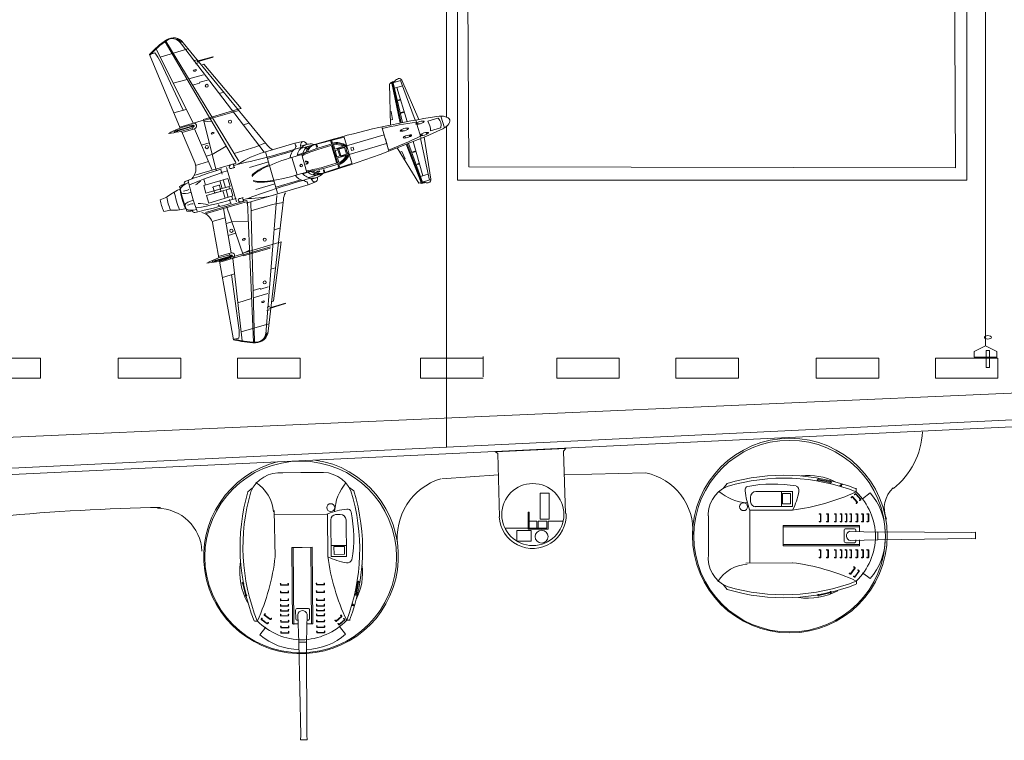
# Model space of a CAD drawing. Units: millimetres. Extents: x 54 to 1057, y 334 to 1047.
# Drawn here: x 679 to 778, y 570 to 643 of the extents above; entities that cross this region are included whole.
import ezdxf

# ---------------------------------------------------------------- set-up
doc = ezdxf.new("R2010")
doc.units = ezdxf.units.MM
doc.layers.add('1', color=7, linetype='Continuous', lineweight=20)

# ---------------------------------------------------------------- blocks, each defined once
blk = doc.blocks.new('pa32_1')
at = {"layer": '1', "linetype": 'Continuous'}
for p, q in [((0.667, 3.048), (0.667, 1.536)), ((-2.164, 1.656), (0.454, 1.656)), ((-2.164, 0.749), (-2.164, 1.656)), ((0.454, 1.656), (0.454, 0.886)), ((1.472, 1.536), (0.667, 1.536)), ((0.667, 1.402), (1.369, 1.402)), ((0.667, 0.537), (0.667, 1.402)), ((1.369, 1.402), (1.369, -0.373)), ((1.472, 1.536), (1.472, -0.373)), ((2.529, 1.865), (2.513, 1.849)), ((-2.164, 0.749), (0.454, 0.749)), ((0.454, 0.886), (0.454, 0.749)), ((1.369, 0.537), (0.667, 0.537)), ((0.667, 0.406), (1.369, 0.406)), ((0.667, 0.406), (0.667, -0.373)), ((3.117, 0.395), (3.096, 0.389)), ((1.472, -0.373), (-0.249, -0.373)), ((-0.249, -0.373), (-0.249, -0.476)), ((-0.249, -0.476), (0.53, -0.476)), ((0.53, -0.476), (1.369, -0.476)), ((1.369, -0.373), (1.369, -2.804)), ((1.369, -0.476), (1.475, -0.474)), ((1.475, -0.474), (1.472, -0.373)), ((1.616, -1.616), (1.616, -0.154)), ((1.616, -0.154), (2.67, -0.154)), ((2.67, -0.154), (2.67, -1.616)), ((2.67, -1.616), (1.616, -1.616))]:
    blk.add_line(p, q, dxfattribs=at)
for centre, radius in [((0, 0), 3.12), ((2.226, 0.886), 0.651)]:
    blk.add_circle(centre, radius, dxfattribs=at)
blk = doc.blocks.new('pa80_2')
at = {"layer": '1', "color": 7}
for p, q in [((-5.632, 5.272), (-6.018, 4.776)), ((-5.632, -5.403), (-6.018, -4.907)), ((7.395, -4.833), (7.395, -4.554))]:
    blk.add_line(p, q, dxfattribs=at)
at = {"layer": '1', "color": 7, "linetype": 'Continuous'}
for p, q in [((3.592, 5.606), (4.708, 5.387)), ((3.597, 5.678), (4.724, 5.456)), ((5.851, 5.168), (5.899, 5.18)), ((0.955, 4.481), (-2.725, 4.481)), ((-0.164, 4.468), (-0.164, 2.978)), ((0.949, 4.485), (0.952, 2.948)), ((7.195, 4.171), (7.28, 4.245)), ((7.267, 4.234), (7.195, 4.171)), ((7.28, 4.206), (7.217, 4.15)), ((7.313, 4.206), (7.79, 3.657)), ((7.817, 3.681), (7.329, 4.243)), ((7.36, 4.8), (7.36, 4.461)), ((8.767, 4.321), (7.989, 3.729)), ((-3.286, 3.881), (-3.281, 3.409)), ((6.854, 3.877), (6.939, 3.95)), ((6.926, 3.939), (6.854, 3.877)), ((6.94, 3.912), (6.876, 3.856)), ((6.973, 3.911), (7.449, 3.363)), ((7.434, 3.38), (6.986, 3.897)), ((7.477, 3.386), (6.989, 3.949)), ((7.434, 3.354), (7.362, 3.292)), ((7.362, 3.292), (7.424, 3.345)), ((7.467, 3.343), (7.384, 3.271)), ((7.449, 3.363), (7.477, 3.386)), ((7.775, 3.648), (7.703, 3.586)), ((7.703, 3.586), (7.764, 3.64)), ((7.808, 3.638), (7.724, 3.565)), ((-7.517, 2.029), (-7.517, -0.05)), ((-3.272, 2.6), (-3.369, 2.6)), ((-3.335, 2.526), (-3.335, -2.738)), ((0.957, 2.6), (-3.272, 2.6)), ((-2.81, 2.948), (0.952, 2.948)), ((3.742, 2.225), (3.646, 2.225)), ((3.646, 2.225), (3.758, 2.225)), ((3.734, 2.195), (3.649, 2.195)), ((3.758, 2.173), (3.758, 1.447)), ((3.758, 1.47), (3.758, 2.154)), ((3.795, 1.447), (3.795, 2.191)), ((4.501, 2.225), (4.406, 2.225)), ((4.406, 2.225), (4.518, 2.225)), ((4.493, 2.195), (4.409, 2.195)), ((4.518, 2.173), (4.518, 1.447)), ((4.518, 1.47), (4.518, 2.154)), ((4.555, 1.447), (4.555, 2.191)), ((5.296, 2.225), (5.201, 2.225)), ((5.201, 2.225), (5.313, 2.225)), ((5.288, 2.195), (5.204, 2.195)), ((5.313, 2.173), (5.313, 1.447)), ((5.313, 1.47), (5.313, 2.154)), ((5.35, 1.447), (5.35, 2.191)), ((5.864, 2.225), (5.769, 2.225)), ((5.769, 2.225), (5.881, 2.225)), ((5.856, 2.195), (5.772, 2.195)), ((5.881, 2.173), (5.881, 1.447)), ((5.881, 1.47), (5.881, 2.154)), ((5.918, 1.447), (5.918, 2.191)), ((6.355, 2.225), (6.26, 2.225)), ((6.26, 2.225), (6.372, 2.225)), ((6.347, 2.195), (6.263, 2.195)), ((6.372, 2.173), (6.372, 1.447)), ((6.372, 1.47), (6.372, 2.154)), ((6.408, 1.447), (6.408, 2.191)), ((6.839, 2.225), (6.743, 2.225)), ((6.743, 2.225), (6.855, 2.225)), ((6.831, 2.195), (6.746, 2.195)), ((6.855, 2.173), (6.855, 1.447)), ((6.855, 1.47), (6.855, 2.154)), ((6.892, 1.447), (6.892, 2.191)), ((7.452, 2.225), (7.356, 2.225)), ((7.356, 2.225), (7.469, 2.225)), ((7.444, 2.195), (7.359, 2.195)), ((7.469, 2.173), (7.469, 1.447)), ((7.469, 1.47), (7.469, 2.154)), ((7.505, 1.447), (7.505, 2.191)), ((8.023, 2.225), (7.927, 2.225)), ((7.927, 2.225), (8.039, 2.225)), ((8.015, 2.195), (7.93, 2.195)), ((8.039, 2.173), (8.039, 1.447)), ((8.039, 1.47), (8.039, 2.154)), ((8.076, 1.447), (8.076, 2.191)), ((8.557, 2.225), (8.461, 2.225)), ((8.461, 2.225), (8.573, 2.225)), ((8.549, 2.195), (8.464, 2.195)), ((8.574, 2.173), (8.574, 1.447)), ((8.574, 1.47), (8.574, 2.154)), ((8.61, 1.447), (8.61, 2.191)), ((7.701, 1.034), (0, 1.034)), ((0, 1.034), (0, 0.027)), ((3.742, 1.45), (3.646, 1.45)), ((3.646, 1.45), (3.728, 1.45)), ((3.759, 1.42), (3.649, 1.42)), ((3.758, 1.447), (3.795, 1.447)), ((4.501, 1.45), (4.406, 1.45)), ((4.406, 1.45), (4.488, 1.45)), ((4.519, 1.42), (4.409, 1.42)), ((4.518, 1.447), (4.555, 1.447)), ((5.296, 1.45), (5.201, 1.45)), ((5.201, 1.45), (5.283, 1.45)), ((5.314, 1.42), (5.204, 1.42)), ((5.313, 1.447), (5.35, 1.447)), ((5.864, 1.45), (5.769, 1.45)), ((5.769, 1.45), (5.851, 1.45)), ((5.882, 1.42), (5.772, 1.42)), ((5.881, 1.447), (5.918, 1.447)), ((6.355, 1.45), (6.26, 1.45)), ((6.26, 1.45), (6.341, 1.45)), ((6.373, 1.42), (6.263, 1.42)), ((6.372, 1.447), (6.408, 1.447)), ((6.839, 1.45), (6.743, 1.45)), ((6.743, 1.45), (6.825, 1.45)), ((6.856, 1.42), (6.746, 1.42)), ((6.855, 1.447), (6.892, 1.447)), ((7.452, 1.45), (7.356, 1.45)), ((7.356, 1.45), (7.438, 1.45)), ((7.47, 1.42), (7.359, 1.42)), ((7.469, 1.447), (7.505, 1.447)), ((7.701, 0.438), (7.701, 1.034)), ((8.023, 1.45), (7.927, 1.45)), ((7.927, 1.45), (8.009, 1.45)), ((8.04, 1.42), (7.93, 1.42)), ((8.039, 1.447), (8.076, 1.447)), ((8.557, 1.45), (8.461, 1.45)), ((8.461, 1.45), (8.543, 1.45)), ((8.575, 1.42), (8.464, 1.42)), ((8.574, 1.447), (8.61, 1.447)), ((-7.517, -1.926), (-7.517, 0.153)), ((0, -1.007), (0, 0)), ((7.737, 0.9), (0.013, 0.9)), ((6.143, 0.541), (6.139, 0.028)), ((6.304, 0.711), (7.177, 0.711)), ((9.527, 0.387), (6.711, 0.457)), ((7.33, 0.586), (7.328, 0.439)), ((9.525, -0.39), (9.525, 0.391)), ((9.525, 0.391), (18.909, 0.332)), ((9.527, -0.394), (9.527, 0.387)), ((18.909, 0.332), (19.361, 0.383)), ((19.361, 0.383), (19.346, -0.305)), ((7.737, -0.873), (0.013, -0.873)), ((6.143, -0.514), (6.139, -0.001)), ((6.304, -0.684), (7.177, -0.684)), ((9.529, -0.398), (6.791, -0.472)), ((7.33, -0.559), (7.328, -0.412)), ((7.701, -0.411), (7.701, -1.007)), ((18.916, -0.261), (9.527, -0.394)), ((19.346, -0.305), (18.916, -0.261)), ((7.701, -1.007), (0, -1.007)), ((3.742, -1.423), (3.646, -1.423)), ((3.646, -1.423), (3.728, -1.423)), ((3.759, -1.393), (3.649, -1.393)), ((3.758, -2.146), (3.758, -1.42)), ((3.758, -1.42), (3.795, -1.42)), ((3.758, -1.443), (3.758, -2.127)), ((3.795, -1.42), (3.795, -2.164)), ((4.501, -1.423), (4.406, -1.423)), ((4.406, -1.423), (4.488, -1.423)), ((4.519, -1.393), (4.409, -1.393)), ((4.518, -2.146), (4.518, -1.42)), ((4.518, -1.42), (4.555, -1.42)), ((4.518, -1.443), (4.518, -2.127)), ((4.555, -1.42), (4.555, -2.164)), ((5.296, -1.423), (5.201, -1.423)), ((5.201, -1.423), (5.283, -1.423)), ((5.314, -1.393), (5.204, -1.393)), ((5.313, -2.146), (5.313, -1.42)), ((5.313, -1.42), (5.35, -1.42)), ((5.313, -1.443), (5.313, -2.127)), ((5.35, -1.42), (5.35, -2.164)), ((5.864, -1.423), (5.769, -1.423)), ((5.769, -1.423), (5.851, -1.423)), ((5.882, -1.393), (5.772, -1.393)), ((5.881, -2.146), (5.881, -1.42)), ((5.881, -1.42), (5.918, -1.42)), ((5.881, -1.443), (5.881, -2.127)), ((5.918, -1.42), (5.918, -2.164)), ((6.355, -1.423), (6.26, -1.423)), ((6.26, -1.423), (6.341, -1.423)), ((6.373, -1.393), (6.263, -1.393)), ((6.372, -2.146), (6.372, -1.42)), ((6.372, -1.42), (6.408, -1.42)), ((6.372, -1.443), (6.372, -2.127)), ((6.408, -1.42), (6.408, -2.164)), ((6.839, -1.423), (6.743, -1.423)), ((6.743, -1.423), (6.825, -1.423)), ((6.856, -1.393), (6.746, -1.393)), ((6.855, -2.146), (6.855, -1.42)), ((6.855, -1.42), (6.892, -1.42)), ((6.855, -1.443), (6.855, -2.127)), ((6.892, -1.42), (6.892, -2.164)), ((7.452, -1.423), (7.356, -1.423)), ((7.356, -1.423), (7.438, -1.423)), ((7.47, -1.393), (7.359, -1.393)), ((7.469, -2.146), (7.469, -1.42)), ((7.469, -1.42), (7.505, -1.42)), ((7.469, -1.443), (7.469, -2.127)), ((7.505, -1.42), (7.505, -2.164)), ((8.023, -1.423), (7.927, -1.423)), ((7.927, -1.423), (8.009, -1.423)), ((8.04, -1.393), (7.93, -1.393)), ((8.039, -2.146), (8.039, -1.42)), ((8.039, -1.42), (8.076, -1.42)), ((8.039, -1.443), (8.039, -2.127)), ((8.076, -1.42), (8.076, -2.164)), ((8.557, -1.423), (8.461, -1.423)), ((8.461, -1.423), (8.543, -1.423)), ((8.575, -1.393), (8.464, -1.393)), ((8.574, -2.146), (8.574, -1.42)), ((8.574, -1.42), (8.61, -1.42)), ((8.574, -1.443), (8.574, -2.127)), ((8.61, -1.42), (8.61, -2.164)), ((0.957, -2.703), (-3.749, -2.748)), ((3.742, -2.198), (3.646, -2.198)), ((3.646, -2.198), (3.758, -2.198)), ((3.734, -2.168), (3.649, -2.168)), ((4.501, -2.198), (4.406, -2.198)), ((4.406, -2.198), (4.518, -2.198)), ((4.493, -2.168), (4.409, -2.168)), ((5.296, -2.198), (5.201, -2.198)), ((5.201, -2.198), (5.313, -2.198)), ((5.288, -2.168), (5.204, -2.168)), ((5.864, -2.198), (5.769, -2.198)), ((5.769, -2.198), (5.881, -2.198)), ((5.856, -2.168), (5.772, -2.168)), ((6.355, -2.198), (6.26, -2.198)), ((6.26, -2.198), (6.372, -2.198)), ((6.347, -2.168), (6.263, -2.168)), ((6.839, -2.198), (6.743, -2.198)), ((6.743, -2.198), (6.855, -2.198)), ((6.831, -2.168), (6.746, -2.168)), ((7.452, -2.198), (7.356, -2.198)), ((7.356, -2.198), (7.469, -2.198)), ((7.444, -2.168), (7.359, -2.168)), ((8.023, -2.198), (7.927, -2.198)), ((7.927, -2.198), (8.039, -2.198)), ((8.015, -2.168), (7.93, -2.168)), ((8.557, -2.198), (8.461, -2.198)), ((8.461, -2.198), (8.573, -2.198)), ((8.549, -2.168), (8.464, -2.168)), ((6.754, -3.842), (6.665, -3.776)), ((6.758, -3.807), (6.681, -3.751)), ((6.681, -3.751), (6.747, -3.799)), ((7.2, -3.235), (6.769, -3.82)), ((6.769, -3.82), (6.799, -3.842)), ((6.783, -3.801), (7.188, -3.25)), ((6.799, -3.842), (7.24, -3.242)), ((7.193, -3.202), (7.124, -3.152)), ((7.217, -3.183), (7.14, -3.127)), ((7.14, -3.127), (7.23, -3.193)), ((7.63, -3.551), (7.2, -4.137)), ((7.213, -4.118), (7.619, -3.567)), ((7.229, -4.158), (7.67, -3.558)), ((7.623, -3.519), (7.555, -3.469)), ((7.647, -3.5), (7.57, -3.443)), ((7.57, -3.443), (7.66, -3.509)), ((8.767, -4.294), (7.989, -3.702)), ((7.185, -4.158), (7.096, -4.093)), ((7.188, -4.124), (7.111, -4.067)), ((7.111, -4.067), (7.177, -4.116)), ((7.2, -4.137), (7.229, -4.158)), ((3.603, -5.917), (4.708, -5.651)), ((3.61, -5.989), (4.727, -5.72))]:
    blk.add_line(p, q, dxfattribs=at)
blk.add_lwpolyline([(-0.05, 4.279), (-0.05, 3.222), (0.736, 3.222), (0.736, 4.279)], close=True, dxfattribs=at)
for centre, radius in [((3.525, 5.652), 0.0814), ((4.785, 5.404), 0.0814), ((-3.974, 2.935), 0.397), ((3.538, -5.966), 0.0814), ((4.786, -5.666), 0.0814)]:
    blk.add_circle(centre, radius, dxfattribs=at)
for centre, radius, start, end in [((0.087, -13.927), 20.031, 68.71206, 106.58547), ((2.576, 0.226), 5.851, 62.27716, 97.52396), ((-4.4, 2.1), 3.128, 113.27381, 186.69513), ((0.085, -14.235), 20.043, 68.71853, 106.58448), ((-3.434, 4.605), 0.391, 105.00496, 189.67322), ((-1.003, -8.25), 13.47, 80.14174, 100.84856), ((1.065, 4.543), 0.533, 353.44562, 62.57273), ((5.786, 5.055), 0.00736, 251.27037, 7.08988), ((6.138, 5.047), 0.343, 169.50717, 179.0751), ((5.87, 5.101), 0.0701, 105.74045, 173.99783), ((6.146, 5.052), 0.316, 171.96225, 179.28541), ((5.837, 5.057), 0.00614, 181.06961, 274.71779), ((5.894, 5.082), 0.0617, 96.39508, 167.20749), ((5.89, 5.111), 0.0325, 23.24613, 95.90974), ((5.909, 5.131), 0.05, 22.00507, 101.22072), ((5.081, 5.664), 8.972, 187.21076, 199.77693), ((-2.681, 3.878), 0.605, 94.15629, 179.67664), ((-1.742, 24.039), 21.609, 277.0828, 294.90917), ((-4.966, 5.664), 6.669, 332.64489, 349.62253), ((7.203, 4.157), 0.0268, 76.31473, 11.11283), ((7.207, 4.162), 0.0151, 141.61922, 311.21618), ((7.304, 4.212), 0.0401, 48.98652, 126.07903), ((7.297, 4.189), 0.0234, 43.6981, 134.84257), ((2.828, -0.195), 6.483, 0.92988, 45.65732), ((4.22, 0.331), 6.049, 0.528, 41.26701), ((-2.723, 3.495), 0.564, 186.8109, 269.24657), ((6.862, 3.862), 0.0268, 76.31473, 11.11283), ((6.866, 3.867), 0.0151, 141.61922, 311.21618), ((6.963, 3.918), 0.0401, 48.98652, 126.07903), ((6.956, 3.895), 0.0234, 43.6981, 134.84257), ((7.37, 3.277), 0.0268, 76.31473, 11.11283), ((7.374, 3.282), 0.0151, 141.61922, 311.21618), ((7.423, 3.367), 0.0167, 312.17232, 45.74507), ((7.453, 3.37), 0.0295, 301.56724, 46.37299), ((7.71, 3.572), 0.0268, 76.31473, 11.11283), ((7.714, 3.577), 0.0151, 141.61922, 311.21618), ((7.764, 3.661), 0.0167, 312.17232, 45.74507), ((7.794, 3.664), 0.0295, 301.56724, 46.37299), ((3.643, 2.209), 0.0268, 35.36431, 330.16241), ((3.649, 2.21), 0.0151, 100.6688, 270.26577), ((3.735, 2.172), 0.0234, 2.74768, 93.89216), ((3.755, 2.184), 0.0401, 8.0361, 85.12861), ((4.402, 2.209), 0.0268, 35.36431, 330.16241), ((4.409, 2.21), 0.0151, 100.6688, 270.26577), ((4.494, 2.172), 0.0234, 2.74768, 93.89216), ((4.515, 2.184), 0.0401, 8.0361, 85.12861), ((5.197, 2.209), 0.0268, 35.36431, 330.16241), ((5.204, 2.21), 0.0151, 100.6688, 270.26577), ((5.29, 2.172), 0.0234, 2.74768, 93.89216), ((5.31, 2.184), 0.0401, 8.0361, 85.12861), ((5.765, 2.209), 0.0268, 35.36431, 330.16241), ((5.772, 2.21), 0.0151, 100.6688, 270.26577), ((5.858, 2.172), 0.0234, 2.74768, 93.89216), ((5.878, 2.184), 0.0401, 8.0361, 85.12861), ((6.256, 2.209), 0.0268, 35.36431, 330.16241), ((6.262, 2.21), 0.0151, 100.6688, 270.26577), ((6.348, 2.172), 0.0234, 2.74768, 93.89216), ((6.369, 2.184), 0.0401, 8.0361, 85.12861), ((6.74, 2.209), 0.0268, 35.36431, 330.16241), ((6.746, 2.21), 0.0151, 100.6688, 270.26577), ((6.832, 2.172), 0.0234, 2.74768, 93.89216), ((6.852, 2.184), 0.0401, 8.0361, 85.12861), ((7.353, 2.209), 0.0268, 35.36431, 330.16241), ((7.359, 2.21), 0.0151, 100.6688, 270.26577), ((7.445, 2.172), 0.0234, 2.74768, 93.89216), ((7.466, 2.184), 0.0401, 8.0361, 85.12861), ((7.923, 2.209), 0.0268, 35.36431, 330.16241), ((7.93, 2.21), 0.0151, 100.6688, 270.26577), ((8.016, 2.172), 0.0234, 2.74768, 93.89216), ((8.036, 2.184), 0.0401, 8.0361, 85.12861), ((8.458, 2.209), 0.0268, 35.36431, 330.16241), ((8.464, 2.21), 0.0151, 100.6688, 270.26577), ((8.55, 2.172), 0.0234, 2.74768, 93.89216), ((8.57, 2.184), 0.0401, 8.0361, 85.12861), ((3.643, 1.434), 0.0268, 35.36431, 330.16241), ((3.649, 1.435), 0.0151, 100.6688, 270.26577), ((3.741, 1.467), 0.0167, 271.2219, 4.79465), ((3.766, 1.449), 0.0295, 260.61683, 5.42258), ((4.402, 1.434), 0.0268, 35.36431, 330.16241), ((4.409, 1.435), 0.0151, 100.6688, 270.26577), ((4.501, 1.467), 0.0167, 271.2219, 4.79465), ((4.526, 1.449), 0.0295, 260.61683, 5.42258), ((5.197, 1.434), 0.0268, 35.36431, 330.16241), ((5.204, 1.435), 0.0151, 100.6688, 270.26577), ((5.296, 1.467), 0.0167, 271.2219, 4.79465), ((5.321, 1.449), 0.0295, 260.61683, 5.42258), ((5.765, 1.434), 0.0268, 35.36431, 330.16241), ((5.772, 1.435), 0.0151, 100.6688, 270.26577), ((5.864, 1.467), 0.0167, 271.2219, 4.79465), ((5.889, 1.449), 0.0295, 260.61683, 5.42258), ((6.256, 1.434), 0.0268, 35.36431, 330.16241), ((6.262, 1.435), 0.0151, 100.6688, 270.26577), ((6.355, 1.467), 0.0167, 271.2219, 4.79465), ((6.379, 1.449), 0.0295, 260.61683, 5.42258), ((6.74, 1.434), 0.0268, 35.36431, 330.16241), ((6.746, 1.435), 0.0151, 100.6688, 270.26577), ((6.838, 1.467), 0.0167, 271.2219, 4.79465), ((6.863, 1.449), 0.0295, 260.61683, 5.42258), ((7.353, 1.434), 0.0268, 35.36431, 330.16241), ((7.359, 1.435), 0.0151, 100.6688, 270.26577), ((7.452, 1.467), 0.0167, 271.2219, 4.79465), ((7.476, 1.449), 0.0295, 260.61683, 5.42258), ((7.923, 1.434), 0.0268, 35.36431, 330.16241), ((7.93, 1.435), 0.0151, 100.6688, 270.26577), ((8.022, 1.467), 0.0167, 271.2219, 4.79465), ((8.047, 1.449), 0.0295, 260.61683, 5.42258), ((8.458, 1.434), 0.0268, 35.36431, 330.16241), ((8.464, 1.435), 0.0151, 100.6688, 270.26577), ((8.556, 1.467), 0.0167, 271.2219, 4.79465), ((8.581, 1.449), 0.0295, 260.61683, 5.42258), ((6.298, 0.555), 0.156, 87.81787, 184.89749), ((6.837, 0.003), 0.473, 102.95462, 264.67352), ((7.166, 0.541), 0.171, 14.9277, 86.2495), ((6.298, -0.528), 0.156, 175.10251, 272.18213), ((7.166, -0.514), 0.171, 273.7505, 345.0723), ((2.828, 0.083), 6.483, 314.34268, 359.07012), ((4.22, -0.304), 6.049, 318.73299, 359.472), ((-4.4, -2.22), 3.128, 173.30487, 246.72619), ((3.643, -1.407), 0.0268, 29.83759, 324.63569), ((3.649, -1.408), 0.0151, 89.73423, 259.3312), ((3.741, -1.44), 0.0167, 355.20535, 88.7781), ((3.766, -1.422), 0.0295, 354.57742, 99.38317), ((4.402, -1.407), 0.0268, 29.83759, 324.63569), ((4.409, -1.408), 0.0151, 89.73423, 259.3312), ((4.501, -1.44), 0.0167, 355.20535, 88.7781), ((4.526, -1.422), 0.0295, 354.57742, 99.38317), ((5.197, -1.407), 0.0268, 29.83759, 324.63569), ((5.204, -1.408), 0.0151, 89.73423, 259.3312), ((5.296, -1.44), 0.0167, 355.20535, 88.7781), ((5.321, -1.422), 0.0295, 354.57742, 99.38317), ((5.765, -1.407), 0.0268, 29.83759, 324.63569), ((5.772, -1.408), 0.0151, 89.73423, 259.3312), ((5.864, -1.44), 0.0167, 355.20535, 88.7781), ((5.889, -1.422), 0.0295, 354.57742, 99.38317), ((6.256, -1.407), 0.0268, 29.83759, 324.63569), ((6.262, -1.408), 0.0151, 89.73423, 259.3312), ((6.355, -1.44), 0.0167, 355.20535, 88.7781), ((6.379, -1.422), 0.0295, 354.57742, 99.38317), ((6.74, -1.407), 0.0268, 29.83759, 324.63569), ((6.746, -1.408), 0.0151, 89.73423, 259.3312), ((6.838, -1.44), 0.0167, 355.20535, 88.7781), ((6.863, -1.422), 0.0295, 354.57742, 99.38317), ((7.353, -1.407), 0.0268, 29.83759, 324.63569), ((7.359, -1.408), 0.0151, 89.73423, 259.3312), ((7.452, -1.44), 0.0167, 355.20535, 88.7781), ((7.476, -1.422), 0.0295, 354.57742, 99.38317), ((7.923, -1.407), 0.0268, 29.83759, 324.63569), ((7.93, -1.408), 0.0151, 89.73423, 259.3312), ((8.022, -1.44), 0.0167, 355.20535, 88.7781), ((8.047, -1.422), 0.0295, 354.57742, 99.38317), ((8.458, -1.407), 0.0268, 29.83759, 324.63569), ((8.464, -1.408), 0.0151, 89.73423, 259.3312), ((8.556, -1.44), 0.0167, 355.20535, 88.7781), ((8.581, -1.422), 0.0295, 354.57742, 99.38317), ((-1.742, -24.142), 21.609, 65.09083, 82.9172), ((3.643, -2.182), 0.0268, 29.83759, 324.63569), ((3.649, -2.183), 0.0151, 89.73423, 259.3312), ((3.735, -2.145), 0.0234, 266.10784, 357.25232), ((3.755, -2.157), 0.0401, 274.87139, 351.9639), ((4.402, -2.182), 0.0268, 29.83759, 324.63569), ((4.409, -2.183), 0.0151, 89.73423, 259.3312), ((4.494, -2.145), 0.0234, 266.10784, 357.25232), ((4.515, -2.157), 0.0401, 274.87139, 351.9639), ((5.197, -2.182), 0.0268, 29.83759, 324.63569), ((5.204, -2.183), 0.0151, 89.73423, 259.3312), ((5.29, -2.145), 0.0234, 266.10784, 357.25232), ((5.31, -2.157), 0.0401, 274.87139, 351.9639), ((5.765, -2.182), 0.0268, 29.83759, 324.63569), ((5.772, -2.183), 0.0151, 89.73423, 259.3312), ((5.858, -2.145), 0.0234, 266.10784, 357.25232), ((5.878, -2.157), 0.0401, 274.87139, 351.9639), ((6.256, -2.182), 0.0268, 29.83759, 324.63569), ((6.262, -2.183), 0.0151, 89.73423, 259.3312), ((6.348, -2.145), 0.0234, 266.10784, 357.25232), ((6.369, -2.157), 0.0401, 274.87139, 351.9639), ((6.74, -2.182), 0.0268, 29.83759, 324.63569), ((6.746, -2.183), 0.0151, 89.73423, 259.3312), ((6.832, -2.145), 0.0234, 266.10784, 357.25232), ((6.852, -2.157), 0.0401, 274.87139, 351.9639), ((7.353, -2.182), 0.0268, 29.83759, 324.63569), ((7.359, -2.183), 0.0151, 89.73423, 259.3312), ((7.445, -2.145), 0.0234, 266.10784, 357.25232), ((7.466, -2.157), 0.0401, 274.87139, 351.9639), ((7.923, -2.182), 0.0268, 29.83759, 324.63569), ((7.93, -2.183), 0.0151, 89.73423, 259.3312), ((8.016, -2.145), 0.0234, 266.10784, 357.25232), ((8.036, -2.157), 0.0401, 274.87139, 351.9639), ((8.458, -2.182), 0.0268, 29.83759, 324.63569), ((8.464, -2.183), 0.0151, 89.73423, 259.3312), ((8.55, -2.145), 0.0234, 266.10784, 357.25232), ((8.57, -2.157), 0.0401, 274.87139, 351.9639), ((6.669, -3.761), 0.0268, 359.03748, 293.83559), ((6.674, -3.764), 0.0151, 64.34197, 233.93894), ((6.777, -3.822), 0.0295, 224.29, 329.09575), ((6.767, -3.794), 0.0167, 234.89507, 328.46782), ((7.127, -3.137), 0.0268, 359.03748, 293.83559), ((7.133, -3.14), 0.0151, 64.34197, 233.93894), ((7.18, -3.222), 0.0234, 326.42085, 57.56533), ((7.204, -3.224), 0.0401, 331.70927, 48.80178), ((7.558, -3.454), 0.0268, 359.03748, 293.83559), ((7.564, -3.457), 0.0151, 64.34197, 233.93894), ((7.61, -3.538), 0.0234, 326.42085, 57.56533), ((7.634, -3.54), 0.0401, 331.70927, 48.80178), ((0.085, 14.115), 20.043, 253.41552, 291.28147), ((0.087, 13.807), 20.031, 253.41453, 291.28794), ((7.099, -4.078), 0.0268, 359.03748, 293.83559), ((7.105, -4.081), 0.0151, 64.34197, 233.93894), ((7.207, -4.139), 0.0295, 224.29, 329.09575), ((7.198, -4.11), 0.0167, 234.89507, 328.46782), ((7.488, -4.389), 0.00736, 158.97976, 274.79927), ((2.454, 0.246), 6.518, 262.02516, 297.8761)]:
    blk.add_arc(centre, radius, start, end, dxfattribs=at)
at = {"layer": '1', "color": 7}
for centre, radius, start, end in [((-3.305, 8.155), 4.842, 229.54214, 266.49243), ((-3.346, -6.692), 3.859, 93.78386, 146.7396)]:
    blk.add_arc(centre, radius, start, end, dxfattribs=at)
at = {"layer": '1', "color": 7, "linetype": 'Continuous'}
blk.add_ellipse((5.802, 5.041), major_axis=(-0.0864, -0.0035), ratio=0.354141, start_param=4.768975, end_param=10.568236, dxfattribs=at)

msp = doc.modelspace()

# ---------------------------------------------------------------- linework, layer by layer
at = {"layer": '1', "color": 7, "linetype": 'Continuous', "lineweight": 13}
for p, q in [((722.296, 638.554), (722.296, 697.57)), ((951.521, 612.789), (675.353, 600.593)), ((726.006, 608.877), (726.006, 606.809)), ((675.23, 596.831), (831.761, 604.268)), ((675.314, 597.457), (831.66, 605.047))]:
    msp.add_line(p, q, dxfattribs=at)
at = {"layer": '1', "color": 7, "linetype": 'Continuous'}
for p, q in [((776.523, 670.866), (776.523, 609.943)), ((703.962, 629.413), (695.221, 640.866)), ((695.551, 640.522), (695.332, 640.824)), ((693.106, 639.813), (696.818, 632.331)), ((693.512, 638.995), (696.288, 639.812)), ((693.999, 640.534), (701.134, 628.371)), ((701.418, 628.514), (694.083, 640.594)), ((695.762, 640.515), (695.525, 640.446)), ((695.711, 640.569), (695.551, 640.522)), ((704.307, 630.107), (695.84, 640.42)), ((692.437, 639.241), (695.537, 631.839)), ((692.983, 639.401), (692.561, 639.277)), ((697.205, 638.568), (698.82, 639.027)), ((698.83, 638.995), (697.246, 638.512)), ((698.82, 639.027), (698.83, 638.995)), ((722.296, 639.465), (722.297, 632.918)), ((695.827, 633.64), (693.541, 638.524)), ((697.122, 638.681), (696.858, 638.603)), ((697.329, 638.4), (697.062, 638.321)), ((697.897, 638.272), (697.671, 638.18)), ((701.67, 633.822), (697.897, 638.272)), ((696.392, 636.791), (697.873, 637.2)), ((694.821, 636.357), (696.222, 636.744)), ((697.465, 636.367), (696.773, 636.164)), ((697.509, 636.449), (697.465, 636.367)), ((698.257, 636.669), (697.509, 636.449)), ((717.818, 636.658), (716.571, 636.292)), ((716.571, 636.292), (716.666, 632.148)), ((716.866, 636.466), (716.734, 636.427)), ((716.746, 636.431), (716.769, 636.35)), ((716.801, 636.359), (717.636, 632.353)), ((716.857, 636.497), (717.016, 636.544)), ((716.875, 636.436), (716.857, 636.497)), ((717.745, 632.375), (716.874, 636.381)), ((717.034, 636.483), (716.875, 636.436)), ((716.938, 636.4), (717.885, 632.402)), ((716.958, 636.46), (716.973, 636.41)), ((717.016, 636.544), (717.034, 636.483)), ((717.116, 636.54), (717.025, 636.513)), ((717.872, 636.08), (717.07, 635.844)), ((717.107, 636.57), (717.141, 636.459)), ((717.308, 635.914), (718.356, 632.494)), ((719.158, 632.643), (717.671, 636.615)), ((719.534, 632.711), (717.818, 636.658)), ((699.914, 635.458), (699.447, 635.32)), ((717.455, 634.669), (717.602, 634.712)), ((717.47, 634.605), (717.455, 634.669)), ((717.62, 634.649), (717.47, 634.605)), ((717.602, 634.712), (717.62, 634.649)), ((696.125, 633.728), (694.897, 633.367)), ((697.861, 632.702), (701.366, 633.733)), ((701.409, 633.624), (697.894, 632.59)), ((701.366, 633.733), (701.67, 633.822)), ((716.744, 633.507), (716.633, 633.474)), ((716.891, 632.702), (716.744, 633.507)), ((717.964, 633.481), (717.751, 633.418)), ((717.751, 633.418), (717.766, 633.354)), ((717.766, 633.354), (717.983, 633.418)), ((717.983, 633.418), (717.964, 633.481)), ((721.758, 633.044), (722.105, 631.866)), ((696.919, 632.116), (695.06, 631.569)), ((695.079, 631.507), (696.946, 632.056)), ((695.49, 631.874), (695.454, 631.864)), ((697.882, 632.638), (695.491, 631.949)), ((696.603, 632.269), (696.643, 632.132)), ((696.717, 631.882), (696.765, 631.718)), ((697.861, 632.719), (699.142, 627.567)), ((697.923, 632.471), (698.684, 632.548)), ((702.465, 632.351), (701.845, 632.168)), ((715.803, 631.966), (716.521, 629.527)), ((715.803, 631.966), (716.521, 629.527)), ((716.655, 632.637), (716.891, 632.702)), ((719.211, 632.653), (719.325, 632.347)), ((719.337, 632.226), (719.753, 630.813)), ((721.427, 632.832), (720.434, 632.54)), ((720.716, 631.582), (721.709, 631.874)), ((722.296, 632.06), (722.296, 599.718)), ((694.887, 631.575), (694.942, 631.388)), ((695.07, 631.538), (694.913, 631.488)), ((695.06, 631.569), (695.079, 631.507)), ((695.198, 631.713), (695.275, 631.449)), ((695.664, 631.536), (696.989, 628.371)), ((696.959, 631.775), (695.717, 631.409)), ((698.749, 627.61), (696.979, 631.781)), ((708.554, 630.049), (712.011, 630.934)), ((711.985, 631.025), (712.813, 628.209)), ((716.038, 631.168), (712.269, 630.059)), ((718.131, 631.027), (718.184, 630.846)), ((718.572, 631.157), (718.625, 630.976)), ((718.594, 631.082), (718.665, 631.103)), ((718.674, 631.071), (718.603, 631.05)), ((718.665, 631.103), (718.674, 631.071)), ((719.832, 631.268), (719.885, 631.088)), ((720.055, 630.94), (720.751, 626.692)), ((720.273, 631.398), (720.326, 631.217)), ((720.295, 631.324), (720.366, 631.344)), ((720.375, 631.313), (720.304, 631.292)), ((720.366, 631.344), (720.375, 631.313)), ((697.678, 630.135), (698.447, 630.361)), ((700.155, 630.04), (698.753, 629.193)), ((700.941, 629.3), (703.124, 629.942)), ((704.117, 630.352), (703.124, 629.942)), ((707.056, 630.324), (704.003, 629.425)), ((707.143, 630.025), (707.055, 630.324)), ((707.056, 630.324), (707.857, 630.488)), ((707.636, 629.803), (711.052, 630.767)), ((708.338, 630.236), (707.732, 630.058)), ((710.811, 630.251), (709.123, 629.754)), ((709.155, 630.203), (709.226, 629.96)), ((709.25, 630.227), (709.321, 629.988)), ((710.691, 630.078), (709.381, 629.693)), ((710.769, 630.568), (710.675, 630.541)), ((710.675, 630.541), (710.727, 630.363)), ((710.755, 630.063), (710.858, 630.093)), ((710.769, 630.568), (710.821, 630.39)), ((710.828, 629.845), (710.772, 630.034)), ((710.788, 630.329), (711.431, 628.145)), ((710.941, 630.16), (711.072, 629.713)), ((711.072, 629.713), (711.965, 630.01)), ((712.175, 630.004), (711.325, 629.719)), ((712.051, 629.899), (711.468, 629.727)), ((712.254, 629.209), (712.051, 629.899)), ((712.522, 629.199), (716.291, 630.308)), ((712.673, 629.84), (712.925, 629.914)), ((712.925, 629.914), (712.999, 629.662)), ((716.521, 629.527), (716.162, 630.746)), ((719.747, 626.359), (718.265, 630.213)), ((718.369, 630.254), (719.82, 626.38)), ((719.884, 626.399), (718.502, 630.306)), ((719.919, 627.042), (718.947, 630.484)), ((719.703, 630.793), (720.612, 626.614)), ((698.152, 629.016), (698.753, 629.193)), ((705.324, 625.312), (704.105, 629.454)), ((706.829, 629.515), (704.305, 628.772)), ((706.758, 628.893), (707.277, 627.13)), ((706.868, 628.925), (707.746, 629.184)), ((708.34, 629.455), (707.321, 629.155)), ((707.72, 629.272), (708.279, 627.371)), ((708.377, 629.821), (708.05, 629.724)), ((711.191, 628.613), (710.827, 629.848)), ((711.109, 629.587), (711.383, 629.668)), ((711.294, 628.961), (711.109, 629.587)), ((711.567, 629.041), (711.294, 628.961)), ((711.331, 628.835), (712.242, 629.069)), ((711.383, 629.668), (711.567, 629.041)), ((711.468, 629.727), (711.671, 629.038)), ((712.393, 629.147), (711.658, 629)), ((711.671, 629.038), (712.254, 629.209)), ((712.747, 629.588), (712.673, 629.84)), ((712.999, 629.662), (712.747, 629.588)), ((719.518, 626.292), (717.346, 629.847)), ((717.601, 629.424), (717.835, 629.497)), ((717.835, 629.497), (718.147, 628.741)), ((718.917, 629.442), (719.134, 629.506)), ((718.939, 629.38), (718.917, 629.442)), ((719.153, 629.443), (718.939, 629.38)), ((719.134, 629.506), (719.153, 629.443)), ((696.902, 627.059), (701.168, 628.323)), ((698.381, 628.476), (697.076, 628.092)), ((700.843, 628.216), (700.947, 627.863)), ((700.954, 628.095), (700.91, 628.217)), ((701.391, 628.224), (700.954, 628.095)), ((704.403, 628.44), (702.49, 627.877)), ((712.797, 628.264), (709.385, 627.15)), ((709.72, 627.727), (711.408, 628.224)), ((709.903, 627.918), (711.213, 628.303)), ((711.258, 628.385), (711.193, 628.605)), ((711.259, 628.351), (711.361, 628.381)), ((711.467, 628.371), (711.331, 628.835)), ((711.472, 627.832), (711.419, 628.01)), ((711.566, 627.862), (711.514, 628.038)), ((718.147, 628.741), (718.036, 628.709)), ((719.497, 628.274), (719.346, 628.229)), ((719.346, 628.229), (719.368, 628.167)), ((719.368, 628.167), (719.515, 628.211)), ((719.515, 628.211), (719.497, 628.274)), ((699.619, 627.636), (699.74, 627.223)), ((700.184, 627.868), (701.195, 624.433)), ((707.387, 627.162), (708.265, 627.42)), ((708.778, 627.518), (707.856, 627.247)), ((708.431, 626.875), (709.424, 627.146)), ((709.131, 627.249), (708.805, 627.148)), ((709.994, 627.349), (709.927, 627.58)), ((710.088, 627.38), (710.021, 627.608)), ((720.483, 627.207), (719.681, 626.971)), ((695.95, 626.221), (695.968, 626.161)), ((700.325, 626.77), (697.889, 626.053)), ((697.889, 626.053), (698.112, 625.297)), ((697.901, 626.707), (698.078, 626.109)), ((698.104, 625.295), (700.54, 626.012)), ((699.404, 626.101), (698.863, 625.941)), ((699.621, 625.538), (699.465, 626.067)), ((699.748, 625.779), (699.526, 626.535)), ((699.848, 626.63), (700.071, 625.874)), ((700.54, 626.012), (700.317, 626.768)), ((700.499, 625.722), (700.424, 625.978)), ((708.398, 626.125), (702.177, 624.289)), ((705.05, 626.241), (703.137, 625.677)), ((707.664, 626.649), (705.148, 625.908)), ((708.305, 626.422), (708.398, 626.125)), ((708.398, 626.125), (709.156, 626.432)), ((709.329, 626.882), (708.726, 626.694)), ((720.754, 626.655), (719.518, 626.292)), ((719.799, 626.286), (719.775, 626.367)), ((719.92, 626.322), (719.788, 626.283)), ((720.07, 626.399), (719.911, 626.352)), ((719.911, 626.352), (719.929, 626.291)), ((719.929, 626.291), (720.088, 626.338)), ((719.994, 626.377), (719.979, 626.427)), ((720.088, 626.338), (720.07, 626.399)), ((720.147, 626.389), (720.079, 626.369)), ((720.154, 626.366), (720.124, 626.47)), ((695.53, 625.697), (695.431, 625.668)), ((698.176, 625.05), (700.612, 625.767)), ((698.399, 624.295), (698.176, 625.05)), ((700.834, 625.011), (698.399, 624.295)), ((698.834, 625.864), (698.782, 625.849)), ((698.829, 625.88), (698.985, 625.351)), ((698.927, 625.351), (698.98, 625.367)), ((699.046, 625.318), (699.588, 625.477)), ((699.813, 625.532), (700.035, 624.776)), ((700.358, 624.871), (700.135, 625.627)), ((700.612, 625.767), (700.834, 625.011)), ((700.722, 624.967), (700.792, 624.728)), ((705.244, 625.06), (704.099, 610.698)), ((694.18, 624.905), (693.527, 624.636)), ((698.034, 623.214), (702.304, 624.463)), ((698.06, 623.355), (702.268, 624.585)), ((701.906, 618.976), (700.192, 624.001)), ((700.493, 624.665), (700.594, 624.322)), ((701.881, 624.482), (701.777, 624.834)), ((701.909, 624.644), (702.346, 624.772)), ((701.909, 624.644), (701.938, 624.517)), ((702.892, 610.315), (702.302, 624.404)), ((702.618, 624.438), (702.996, 610.311)), ((702.643, 623.519), (704.825, 624.161)), ((705.909, 624.663), (704.378, 611.408)), ((705.882, 624.355), (704.825, 624.161)), ((694.556, 623.593), (693.863, 623.462)), ((696.106, 623.739), (696.008, 623.71)), ((696.744, 623.525), (696.726, 623.585)), ((699.884, 623.751), (700.656, 619.287)), ((700.045, 622.825), (698.739, 622.44)), ((699.418, 618.78), (698.818, 622.158)), ((700.145, 622.246), (700.746, 622.423)), ((702.383, 622.471), (700.746, 622.423)), ((700.352, 621.049), (701.121, 621.276)), ((705.576, 621.78), (704.956, 621.597)), ((705.67, 620.385), (701.819, 619.252)), ((705.67, 620.385), (704.9, 614.478)), ((698.91, 618.488), (700.777, 619.038)), ((700.636, 619.281), (699.394, 618.916)), ((701.835, 619.205), (699.452, 618.489)), ((701.879, 619.055), (699.496, 618.34)), ((700.49, 619.06), (700.442, 619.224)), ((701.823, 619.218), (702.505, 619.566)), ((704.596, 619.906), (701.863, 619.102)), ((704.588, 619.766), (701.906, 618.976)), ((698.786, 618.327), (698.731, 618.514)), ((698.92, 618.457), (698.761, 618.414)), ((698.929, 618.425), (698.91, 618.488)), ((700.788, 618.972), (698.929, 618.425)), ((699.122, 618.379), (699.044, 618.643)), ((700.879, 610.556), (699.475, 618.457)), ((700.604, 618.672), (700.564, 618.81)), ((701.752, 610.437), (700.819, 618.737)), ((700.993, 617.187), (699.765, 616.826)), ((700.695, 617.1), (701.418, 611.756)), ((705.115, 617.786), (704.648, 617.648)), ((703.548, 615.695), (702.857, 615.491)), ((702.877, 614.758), (704.343, 615.215)), ((703.63, 615.65), (703.548, 615.695)), ((704.378, 615.871), (703.63, 615.65)), ((701.321, 614.272), (702.708, 614.705)), ((704.522, 613.704), (706.129, 614.194)), ((706.12, 614.225), (704.527, 613.773)), ((704.904, 614.427), (704.773, 614.389)), ((706.129, 614.194), (706.12, 614.225)), ((704.514, 613.564), (704.25, 613.487)), ((704.536, 613.913), (704.268, 613.834)), ((701.65, 611.345), (704.426, 612.162)), ((704.364, 611.286), (704.127, 611.216)), ((704.19, 611.166), (704.17, 610.793)), ((704.35, 611.213), (704.19, 611.166)), ((701.425, 610.717), (701.003, 610.593)), ((776.523, 609.943), (775.38, 609.372)), ((775.38, 609.372), (775.38, 608.8)), ((777.666, 609.372), (776.523, 609.943)), ((776.597, 609.472), (776.94, 609.472)), ((776.597, 607.758), (776.597, 609.472)), ((776.94, 609.472), (776.94, 607.758)), ((777.666, 608.8), (777.666, 609.372)), ((675.191, 608.688), (681.476, 608.688)), ((681.476, 608.688), (681.476, 606.688)), ((689.294, 608.688), (695.58, 608.688)), ((689.294, 606.688), (689.294, 608.688)), ((695.58, 608.688), (695.58, 606.688)), ((701.294, 608.688), (707.58, 608.688)), ((701.294, 606.688), (701.294, 608.688)), ((707.58, 608.688), (707.58, 606.688)), ((719.693, 606.688), (719.693, 608.688)), ((719.707, 608.688), (725.993, 608.688)), ((733.394, 608.688), (739.68, 608.688)), ((733.394, 606.688), (733.394, 608.688)), ((739.68, 608.688), (739.68, 606.688)), ((745.394, 608.688), (751.68, 608.688)), ((745.394, 606.688), (745.394, 608.688)), ((751.68, 608.688), (751.68, 606.688)), ((759.497, 608.688), (765.783, 608.688)), ((759.497, 606.688), (759.497, 608.688)), ((765.783, 608.688), (765.783, 606.688)), ((771.497, 608.688), (777.783, 608.688)), ((771.497, 606.688), (771.497, 608.688)), ((775.38, 608.8), (777.666, 608.8)), ((777.783, 608.688), (777.783, 606.688)), ((776.94, 607.758), (776.597, 607.758)), ((681.476, 606.688), (675.191, 606.688)), ((695.58, 606.688), (689.294, 606.688)), ((707.58, 606.688), (701.294, 606.688)), ((725.993, 606.688), (719.707, 606.688)), ((739.68, 606.688), (733.394, 606.688)), ((751.68, 606.688), (745.394, 606.688)), ((765.783, 606.688), (759.497, 606.688)), ((777.783, 606.688), (771.497, 606.688))]:
    msp.add_line(p, q, dxfattribs=at)
at = {"layer": '1', "color": 7}
for p, q in [((727.225, 599.26), (734.33, 599.609)), ((727.483, 599.101), (727.225, 599.26)), ((734.33, 599.609), (734.076, 599.355)), ((734.076, 599.355), (734.297, 593.08)), ((727.655, 592.723), (727.483, 599.101)), ((721.834, 596.56), (727.545, 596.947)), ((734.223, 596.947), (742.355, 597.155))]:
    msp.add_line(p, q, dxfattribs=at)
at = {"layer": '1', "color": 0, "linetype": 'Continuous', "lineweight": 13}
for points in [[(723.433, 663.756), (723.433, 626.6), (774.634, 626.6), (774.634, 663.756)], [(724.353, 662.359), (724.551, 627.939), (773.524, 627.854), (773.326, 662.274)]]:
    msp.add_lwpolyline(points, close=True, dxfattribs=at)
at = {"layer": '1', "color": 7, "linetype": 'Continuous'}
for centre, radius in [((698.2, 636.1), 0.148), ((700.536, 632.486), 0.148), ((698.205, 629.926), 0.164), ((707.704, 628.068), 0.131), ((700.682, 621.51), 0.164), ((704.028, 620.621), 0.148), ((704.023, 616.318), 0.148)]:
    msp.add_circle(centre, radius, dxfattribs=at)
at = {"layer": '1', "color": 7}
for centre, radius in [((756.844, 590.844), 9.793), ((756.825, 590.788), 9.64), ((707.642, 588.701), 9.64)]:
    msp.add_circle(centre, radius, dxfattribs=at)
at = {"layer": '1', "color": 7, "linetype": 'Continuous'}
for centre, radius, start, end in [((694.838, 639.681), 1.245, 36.39326, 124.35561), ((694.745, 639.882), 0.962, 35.88549, 126.57237), ((699.726, 632.53), 9.908, 124.35561, 137.36431), ((699.726, 632.53), 9.842, 124.35561, 137.53974), ((689.862, 636.802), 4.062, 25.0878, 39.78666), ((717.659, 636.152), 0.692, 105.4462, 142.86877), ((717.555, 636.544), 0.286, 23.50184, 106.39936), ((716.758, 636.347), 0.0844, 106.39936, 196.39936), ((734.747, 546.852), 87.196, 98.85387, 105.7679), ((698.226, 624.282), 8.021, 104.89599, 118.76762), ((696.878, 632.05), 0.287, 286.39936, 106.39936), ((724.327, 594.441), 38.317, 97.54452, 102.78181), ((718.783, 631.534), 1.933, 1.42569, 31.37303), ((721.445, 632.769), 0.0656, 43.56673, 106.39936), ((720.757, 632.114), 1.016, 349.23198, 43.56673), ((721.69, 631.937), 0.0656, 286.39936, 349.23198), ((693.476, 640.376), 9.107, 275.6056, 288.65244), ((681.25, 722.875), 99.789, 286.39936, 293.92674), ((694.518, 684.937), 59.509, 291.66723, 295.02673), ((686.736, 695.621), 68.972, 282.26754, 287.67485), ((705.479, 630.97), 1.453, 216.39326, 243.53528), ((707.562, 629.663), 0.51, 130.37842, 173.95767), ((708.637, 628.915), 1.337, 73.09779, 174.02629), ((708.789, 629.13), 0.949, 104.36316, 168.85921), ((709.129, 629.169), 0.995, 104.36316, 166.44514), ((709.266, 629.249), 0.952, 106.39936, 167.5608), ((709.273, 629.974), 0.0492, 196.39936, 16.39936), ((710.709, 630.015), 0.0656, 16.39936, 106.39936), ((710.774, 630.377), 0.0492, 196.39936, 16.39936), ((711.227, 628.544), 1.838, 55.47607, 103.8225), ((711.227, 628.544), 1.74, 55.47607, 103.67654), ((711.227, 628.544), 1.641, 63.28058, 100.0636), ((713.199, 629.863), 0.992, 173.36359, 219.26784), ((707.011, 619.226), 10.634, 106.39936, 122.46864), ((707.863, 628.78), 1.268, 133.75271, 177.14335), ((713.177, 617.843), 12.576, 108.5763, 115.58982), ((712.118, 620.407), 9.681, 106.46757, 116.60738), ((710.813, 629.876), 1.74, 289.81753, 338.37716), ((710.813, 629.876), 1.838, 289.63422, 338.37716), ((710.813, 629.876), 1.641, 293.4762, 330.52742), ((695.59, 627.786), 1.517, 316.57624, 22.72334), ((700.602, 627.924), 0.158, 141.10419, 295.65626), ((700.887, 627.694), 0.523, 87.47643, 141.10419), ((706.001, 641.983), 14.601, 278.76352, 285.50517), ((711.195, 628.366), 0.0656, 286.39936, 16.39936), ((711.467, 628.024), 0.0492, 16.39936, 196.39936), ((718.176, 567.785), 62.733, 107.14973, 110.61423), ((720.821, 566.483), 64.438, 108.59304, 112.24682), ((701.167, 626.608), 1.274, 96.65559, 113.2232), ((708.126, 627.829), 1.268, 216.53708, 259.92771), ((708.845, 628.147), 1.337, 219.87971, 319.31972), ((703.316, 655.293), 28.299, 280.06665, 283.08142), ((709.091, 628.053), 0.949, 222.96175, 289.31727), ((709.408, 628.229), 1.019, 226.08389, 288.08095), ((709.569, 628.241), 0.98, 225.0717, 288.08095), ((709.974, 627.594), 0.0492, 16.39936, 196.39936), ((696.305, 625.014), 1.258, 106.39936, 131.48266), ((712.082, 629.506), 16.985, 192.0606, 200.75054), ((696.17, 626.286), 0.23, 110.61423, 196.52446), ((696.436, 626.526), 0.0985, 110.30965, 192.12706), ((716.915, 630.926), 21.045, 192.12706, 200.67165), ((694.415, 630.021), 4.708, 304.112, 311.76664), ((698.877, 625.894), 0.0492, 106.39936, 196.39936), ((699.418, 626.053), 0.0492, 16.39936, 106.39936), ((726.959, 558.972), 70.253, 105.08446, 110.50911), ((708.365, 626.928), 0.51, 219.72276, 263.302), ((719.764, 626.364), 0.0844, 196.39936, 286.39936), ((720.343, 627.032), 0.692, 254.15609, 287.35251), ((720.469, 626.646), 0.286, 286.39936, 9.29687), ((698.107, 619.802), 6.448, 114.52039, 128.12015), ((705.72, 627.603), 11.009, 191.56016, 201.23855), ((702.682, 626.738), 7.258, 188.31363, 204.48509), ((695.428, 627.838), 2.382, 280.21573, 294.26298), ((699.032, 625.365), 0.0492, 196.39936, 286.39936), ((699.574, 625.524), 0.0492, 286.39936, 16.39936), ((702.252, 635.396), 10.634, 270.33007, 286.39936), ((707.361, 624.573), 1.453, 149.26343, 176.40545), ((698.251, 625.354), 4.778, 188.6447, 203.31964), ((699.523, 625.734), 5.409, 188.88244, 203.43072), ((697.181, 621.882), 2.382, 98.53573, 112.58298), ((683.773, 684.684), 62.733, 282.18422, 285.64873), ((691.631, 655.701), 32.368, 279.85005, 287.11161), ((696.831, 616.51), 7.768, 78.84427, 86.32027), ((699.441, 624.157), 0.0985, 200.67165, 286.39936), ((701.521, 624.597), 0.158, 99.57552, 251.69452), ((701.635, 624.944), 0.523, 251.69452, 305.32229), ((701.282, 626.009), 1.274, 279.57552, 296.14312), ((694.875, 628.529), 4.95, 265.58976, 283.22415), ((696.389, 624.731), 1.258, 261.31605, 286.39936), ((696.964, 623.589), 0.23, 196.27938, 282.18422), ((697.325, 621.893), 1.517, 10.07537, 76.22248), ((702.367, 610.164), 9.107, 104.14628, 117.19312), ((700.717, 619.006), 0.287, 286.39936, 106.39936), ((697.642, 626.266), 8.021, 274.03109, 287.90272), ((697.393, 611.211), 4.062, 353.01205, 7.71092), ((703.135, 611.486), 1.245, 268.44311, 356.40545), ((703.167, 611.268), 0.962, 266.22634, 356.91323), ((703.371, 620.145), 9.842, 255.25897, 268.44311), ((703.371, 620.145), 9.908, 255.4344, 268.44311)]:
    msp.add_arc(centre, radius, start, end, dxfattribs=at)
at = {"layer": '1', "color": 7}
for centre, radius, start, end in [((762.424, 601.649), 7.763, 308.59643, 357.28136), ((707.679, 588.756), 9.791, 104.10688, 81.87869), ((723.538, 590.646), 6.182, 106.93568, 188.13644), ((741.126, 591.301), 5.981, 356.59364, 78.14116), ((769.084, 593.602), 2.745, 131.76739, 203.8897), ((697.587, 372.687), 221.025, 91.04806, 95.24519), ((730.984, 592.91), 3.366, 182.90382, 2.90382)]:
    msp.add_arc(centre, radius, start, end, dxfattribs=at)
at = {"layer": '1'}
msp.add_arc((693.194, 589.063), 4.529, 2.91579, 89.42249, dxfattribs=at)
at = {"layer": '1', "color": 7, "linetype": 'Continuous', "extrusion": (0, 0, -1)}
for centre, major_axis, ratio in [((697.003, 637.642), (-0.157, -0.046), 0.449782), ((718.067, 631.68), (-0.417, -0.123), 0.255319), ((719.643, 632.388), (-0.417, -0.123), 0.255319), ((698.79, 631.327), (-0.157, -0.046), 0.449782), ((718.378, 631.001), (-0.417, -0.123), 0.255319), ((720.079, 631.243), (-0.417, -0.123), 0.255319), ((709.409, 627.467), (-0.161, -0.047), 0.305882)]:
    msp.add_ellipse(centre, major_axis=major_axis, ratio=ratio, dxfattribs=at)
for centre, major_axis, ratio, start_param, end_param in [((721.096, 632.209), (1.537, 0.452), 0.456522, 4.994136, 7.572235), ((696.212, 631.869), (-0.736, -0.217), 0.220185, 1.570796, 4.535569), ((719.657, 632.452), (0.332, 0.105), 0.483108, 1.671032, 3.141593), ((718.081, 631.744), (0.332, 0.105), 0.483108, 1.671032, 3.141593), ((707.989, 629.978), (-0.149, 0.506), 0.624, 4.737228, 7.600398), ((707.127, 628.044), (-4.44, -1.307), 0.198589, 0.239791, 1.570796), ((707.127, 628.044), (-4.534, -1.334), 0.215286, 0.313858, 1.013143), ((708.13, 628.344), (0.271, 0.08), 0.595617, 4.712389, 7.853982), ((708.13, 628.344), (0.208, 0.061), 0.473458, 4.712389, 7.853982), ((707.127, 628.044), (-4.44, -1.307), 0.198589, 4.712389, 6.043394), ((696.498, 625.871), (-1.002, -0.405), 0.4624, 0.482193, 1.627507), ((707.127, 628.044), (-4.534, -1.334), 0.215286, 5.270042, 5.969328), ((708.983, 626.931), (0.157, -0.504), 0.624, 4.965973, 7.829142), ((696.498, 625.871), (-1.002, -0.405), 0.4624, 4.782651, 5.938729), ((697.014, 624.116), (-1.062, -0.202), 0.4624, 0.344457, 1.500534), ((697.014, 624.116), (-1.062, -0.202), 0.4624, 4.655679, 5.800992)]:
    msp.add_ellipse(centre, major_axis=major_axis, ratio=ratio, start_param=start_param, end_param=end_param, dxfattribs=at)
at = {"layer": '1', "color": 7, "linetype": 'Continuous'}
for centre, major_axis, ratio in [((701.933, 620.65), (-0.157, -0.046), 0.449782), ((703.851, 614.374), (-0.157, -0.046), 0.449782), ((776.768, 610.789), (0.357, 0), 0.480357)]:
    msp.add_ellipse(centre, major_axis=major_axis, ratio=ratio, dxfattribs=at)
msp.add_ellipse((700.059, 618.797), major_axis=(-0.736, -0.217), ratio=0.220185, start_param=1.570796, end_param=4.535569, dxfattribs=at)

# ---------------------------------------------------------------- block references
at = {"layer": '1', "color": 7, "rotation": 270.4774537773102}
msp.add_blockref('pa80_2', (707.769, 589.659), dxfattribs=at)
at = {"layer": '1', "color": 7}
msp.add_blockref('pa80_2', (756.166, 590.815), dxfattribs=at)
at = {"layer": '1', "color": 7, "linetype": 'Continuous', "lineweight": 13, "rotation": 269.9999999999999}
msp.add_blockref('pa32_1', (730.993, 592.964), dxfattribs=at)

doc.saveas('drawing.dxf')
